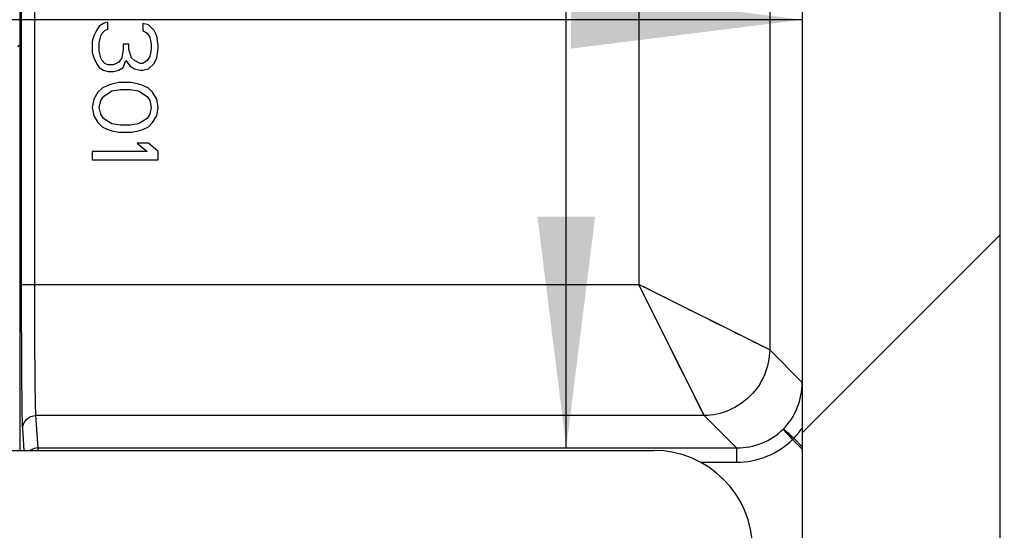
# Model space of a CAD drawing. Units: millimetres. Extents: x 0 to 420, y 0 to 297.
# Drawn here: x 295 to 310, y 56 to 63 of the extents above; entities that cross this region are included whole.
import ezdxf
from ezdxf.enums import TextEntityAlignment as Align

# ---------------------------------------------------------------- set-up
doc = ezdxf.new("R2010")
doc.units = ezdxf.units.MM
doc.header["$LTSCALE"] = 23.1
doc.layers.get('0').update_dxf_attribs({"linetype": 'CONTINUOUS'})
doc.layers.add('ZEICHNUNGSBEMASSUNGEN', color=7, linetype='CONTINUOUS')
doc.styles.get("Standard").update_dxf_attribs({"font": 'txt', "width": 0.7})
doc.dimstyles.new('DIMSTYLE_6', dxfattribs={"dimtxt": 3, "dimasz": 3.5, "dimexe": 1.5, "dimexo": 1.5, "dimgap": 0.75, "dimtad": 1, "dimdec": 0, "dimlfac": 10, "dimdsep": 46, "dimtxsty": 'STANDARD', "dimblk": '_FILLED', "dimblk1": '_FILLED', "dimblk2": '_FILLED', "dimcen": 0.09, "dimclrt": 5, "dimadec": 0, "dimazin": 0, "dimtp": 0.8, "dimtm": 0.8, "dimtfac": 1, "dimtdec": 0, "dimtofl": 0, "dimtmove": 0, "dimatfit": 3, "dimldrblk": '_FILLED', "dimfxl": 1, "dimtolj": 1, "dimarcsym": 0})
doc.dimstyles.new('DIMSTYLE_8', dxfattribs={"dimtxt": 3, "dimasz": 3.5, "dimexe": 1.5, "dimexo": 1.5, "dimgap": 0.75, "dimtad": 1, "dimdec": 0, "dimlfac": 10, "dimdsep": 46, "dimtxsty": 'STANDARD', "dimblk": '_FILLED', "dimblk1": '_FILLED', "dimblk2": '_FILLED', "dimcen": 0.09, "dimclrt": 5, "dimadec": 0, "dimazin": 0, "dimtp": 0.5, "dimtm": 0.5, "dimtfac": 1, "dimtdec": 0, "dimtofl": 0, "dimtmove": 0, "dimatfit": 3, "dimldrblk": '_FILLED', "dimfxl": 1, "dimtolj": 1, "dimarcsym": 0})
pattern_1 = [(45, (0, 0), (-5.939696962, 5.939696962), [])]

# ---------------------------------------------------------------- blocks, each defined once
blk = doc.blocks.new('_FILLED')
at = {"color": 0, "linetype": 'BYBLOCK'}
blk.add_solid([(0, 0), (-1, 0.125), (-1, -0.125)], dxfattribs=at)
blk = doc.blocks.new('*D27')
at = {"layer": 'ZEICHNUNGSBEMASSUNGEN', "color": 2, "linetype": 'CONTINUOUS'}
for p in [(303.0465344629, 80.6386283281), (303.0465344629, 56.9244755271)]:
    blk.add_line(p, (303.0465344629, 68.7815519276), dxfattribs=at)
at = {"layer": 'ZEICHNUNGSBEMASSUNGEN', "color": 2, "linetype": 'CONTINUOUS', "xscale": 3.5, "yscale": 3.5, "zscale": 3.5}
for p, rotation in [((303.0465344629, 80.6386283281), 90), ((303.0465344629, 56.9244755271), 270)]:
    blk.add_blockref('_FILLED', p, dxfattribs=dict(at, rotation=rotation))
at = {"layer": 'ZEICHNUNGSBEMASSUNGEN', "color": 5, "linetype": 'CONTINUOUS', "width": 0.7619047619}
blk.add_text('237', height=3, rotation=90, dxfattribs=at).set_placement((302.2965344629, 75.0261487099), align=Align.CENTER)
blk = doc.blocks.new('*D28')
at = {"layer": 'ZEICHNUNGSBEMASSUNGEN', "color": 2, "linetype": 'CONTINUOUS'}
for p, q in [((306.6207294716, 67.7281057603), (306.6207294716, 61.9091203171)), ((259.9075443337, 67.5616459057), (259.9075443337, 61.9091203171)), ((259.9075443337, 63.4091203171), (283.2641369027, 63.4091203171)), ((306.6207294716, 63.4091203171), (283.2641369027, 63.4091203171))]:
    blk.add_line(p, q, dxfattribs=at)
at = {"layer": 'ZEICHNUNGSBEMASSUNGEN', "color": 2, "linetype": 'CONTINUOUS', "xscale": 3.5, "yscale": 3.5, "zscale": 3.5, "rotation": 180}
blk.add_blockref('_FILLED', (259.9075443337, 63.4091203171), dxfattribs=at)
at = {"layer": 'ZEICHNUNGSBEMASSUNGEN', "color": 2, "linetype": 'CONTINUOUS', "xscale": 3.5, "yscale": 3.5, "zscale": 3.5}
blk.add_blockref('_FILLED', (306.6207294716, 63.4091203171), dxfattribs=at)
at = {"layer": 'ZEICHNUNGSBEMASSUNGEN', "color": 5, "linetype": 'CONTINUOUS', "width": 0.7857142857}
blk.add_text('467', height=3, dxfattribs=at).set_placement((290.4149451122, 64.1591203171), align=Align.CENTER)

msp = doc.modelspace()

# ---------------------------------------------------------------- hatches: boundary and pattern name
at = {"linetype": 'CONTINUOUS'}
h = msp.add_hatch(dxfattribs=at)
h.set_pattern_fill('default__113', color=2, scale=4.4141059879, angle=285, style=0, pattern_type=0)
h.set_pattern_definition([(285, (0, 0), (4.2636989737, 1.1424546968), [])])
edge = h.paths.add_edge_path()
edge.add_line((305.8707294716, 54.337660665), (305.8707294716, 52.287660665))
edge.add_line((306.1207294716, 54.337660665), (305.8707294716, 54.337660665))
edge.add_line((306.1207294716, 54.337660665), (306.1207294716, 52.287660665))
edge.add_arc((306.2707294716, 52.287660665), 0.15, 180, 270)
edge.add_line((306.2707294716, 52.137660665), (309.4707294716, 52.137660665))
edge.add_arc((309.4707294716, 52.287660665), 0.15, 270, 360)
edge.add_line((309.6207294716, 52.287660665), (309.6207294716, 65.9172278507))
edge.add_line((309.6207294716, 65.9172278507), (309.8707294716, 65.9172278507))
edge.add_line((309.8707294716, 52.287660665), (309.8707294716, 65.9172278507))
edge.add_arc((309.4707294716, 52.287660665), 0.4, 270, 360)
edge.add_line((306.2707294716, 51.887660665), (309.4707294716, 51.887660665))
edge.add_arc((306.2707294716, 52.287660665), 0.4, 180, 270)
edge = h.paths.add_edge_path()
edge.add_line((309.8707294716, 81.9172278507), (309.8707294716, 83.487660665))
edge.add_line((309.6207294716, 81.9172278507), (309.8707294716, 81.9172278507))
edge.add_line((309.6207294716, 81.9172278507), (309.6207294716, 83.487660665))
edge.add_arc((309.4707294716, 83.487660665), 0.15, 0, 90)
edge.add_line((309.4707294716, 83.637660665), (284.9002966572, 83.637660665))
edge.add_line((284.9002966572, 83.637660665), (284.9002966572, 83.887660665))
edge.add_line((309.4707294716, 83.887660665), (284.9002966572, 83.887660665))
edge.add_arc((309.4707294716, 83.487660665), 0.4, 0, 90)
edge = h.paths.add_edge_path()
edge.add_line((268.9002966572, 83.887660665), (255.2707294716, 83.887660665))
edge.add_line((268.9002966572, 83.637660665), (268.9002966572, 83.887660665))
edge.add_line((268.9002966572, 83.637660665), (255.2707294716, 83.637660665))
edge.add_arc((255.2707294716, 83.487660665), 0.15, 90, 180)
edge.add_line((255.1207294716, 83.487660665), (255.1207294716, 80.287660665))
edge.add_arc((255.2707294716, 80.287660665), 0.15, 180, 270)
edge.add_line((255.2707294716, 80.137660665), (257.3207294716, 80.137660665))
edge.add_line((257.3207294716, 80.137660665), (257.3207294716, 79.887660665))
edge.add_line((255.2707294716, 79.887660665), (257.3207294716, 79.887660665))
edge.add_arc((255.2707294716, 80.287660665), 0.4, 180, 270)
edge.add_line((254.8707294716, 83.487660665), (254.8707294716, 80.287660665))
edge.add_arc((255.2707294716, 83.487660665), 0.4, 90, 180)
h = msp.add_hatch(dxfattribs=at)
h.set_pattern_fill('default__94', color=2, scale=8.4, angle=45, style=0, pattern_type=0)
h.set_pattern_definition(pattern_1)
edge = h.paths.add_edge_path()
edge.add_arc((307.9455570381, 48.9536700484), 0.6, 90, 270)
edge.add_arc((307.9455570381, 48.9536700484), 0.6, 270, 90)
edge = h.paths.add_edge_path()
edge.add_arc((251.9405570381, 81.9586700484), 0.6, 180, 360)
edge.add_arc((251.9405570381, 81.9586700484), 0.6, 0, 180)
h = msp.add_hatch(dxfattribs=at)
h.set_pattern_fill('default__86', color=2, scale=8.4, angle=45, style=0, pattern_type=0)
h.set_pattern_definition(pattern_1)
edge = h.paths.add_edge_path()
edge.add_line((253.4405570381, 82.3336700484), (253.4405570381, 81.7336700484))
edge.add_arc((253.5405570381, 82.3336700484), 0.1, 90, 180)
edge.add_line((254.9405570381, 82.4336700484), (253.5405570381, 82.4336700484))
edge.add_arc((254.9405570381, 82.3336700484), 0.1, 0, 90)
edge.add_line((255.0405570381, 82.3336700484), (255.0405570381, 81.7336700484))
edge.add_arc((254.9405570381, 81.7336700484), 0.1, 270, 360)
edge.add_line((253.5405570381, 81.6336700484), (254.9405570381, 81.6336700484))
edge.add_arc((253.5405570381, 81.7336700484), 0.1, 180, 270)
edge = h.paths.add_edge_path()
edge.add_line((307.7205570381, 50.4536700484), (308.3205570381, 50.4536700484))
edge.add_arc((307.7205570381, 50.5536700484), 0.1, 180, 270)
edge.add_line((307.6205570381, 50.5536700484), (307.6205570381, 51.9536700484))
edge.add_arc((307.7205570381, 51.9536700484), 0.1, 90, 180)
edge.add_line((307.7205570381, 52.0536700484), (308.3205570381, 52.0536700484))
edge.add_arc((308.3205570381, 51.9536700484), 0.1, 0, 90)
edge.add_line((308.4205570381, 51.9536700484), (308.4205570381, 50.5536700484))
edge.add_arc((308.3205570381, 50.5536700484), 0.1, 270, 360)
h = msp.add_hatch(dxfattribs=at)
h.set_pattern_fill('default__90', color=2, scale=8.4, angle=45, style=0, pattern_type=0)
h.set_pattern_definition(pattern_1)
edge = h.paths.add_edge_path()
edge.add_line((309.6207294716, 68.7810680961), (309.6207294716, 53.0910680961))
edge.add_line((306.8318998403, 53.9556052818), (309.6207294716, 53.0910680961))
edge.add_arc((306.9207294716, 54.2421524796), 0.3, 180, 252.7765638089)
edge.add_line((306.6207294716, 68.4338937224), (306.6207294716, 54.2421524796))
edge.add_arc((306.9207294716, 68.4338937224), 0.3, 91, 180)
edge.add_line((309.6207294716, 68.7810680961), (306.9154937497, 68.7338480309))

# ---------------------------------------------------------------- linework, layer by layer
at = {"color": 7, "linetype": 'CONTINUOUS'}
for p, q in [((309.6207294716, 52.287660665), (309.6207294716, 83.487660665)), ((294.7641369027, 68.5810757115), (294.7641369027, 56.887660665)), ((306.6207294716, 68.4338937224), (306.6207294716, 54.2421524796)), ((295.9705198836, 63.3102346992), (295.9279666897, 63.2477346992)), ((296.0343496632, 63.3519014453), (295.9705198836, 63.3102346992)), ((296.0981794577, 63.3727346992), (296.0343496632, 63.3519014453)), ((296.0556262713, 63.2477346992), (296.0981794577, 63.268567953)), ((296.0981794577, 63.268567953), (296.0981794577, 63.3727346992)), ((296.6300943774, 63.3519014453), (296.6300943774, 63.2477346992)), ((296.7152007502, 63.331067953), (296.6300943774, 63.3519014453)), ((296.800307123, 63.2477346992), (296.7152007502, 63.331067953)), ((295.8854134977, 63.1644014453), (295.8641369027, 63.081067953)), ((295.9279666897, 63.2477346992), (295.8854134977, 63.1644014453)), ((295.9705198836, 63.0602346992), (295.9917964768, 63.1644014453)), ((295.9917964768, 63.1644014453), (296.01307307, 63.206067953)), ((296.01307307, 63.206067953), (296.0556262713, 63.2477346992)), ((296.6300943774, 63.2477346992), (296.693924157, 63.206067953)), ((296.693924157, 63.206067953), (296.7364773434, 63.143567953)), ((296.7364773434, 63.143567953), (296.7577539366, 63.0394014453)), ((296.8428603094, 63.1644014453), (296.800307123, 63.2477346992)), ((296.8641369027, 63.018567953), (296.8428603094, 63.1644014453)), ((295.8641369027, 63.081067953), (295.8641369027, 62.9144014453)), ((295.9705198836, 62.9352346992), (295.9705198836, 63.0602346992)), ((296.3322220128, 63.0394014453), (296.3322220128, 62.956067953)), ((296.4173283857, 63.0394014453), (296.3322220128, 63.0394014453)), ((296.4173283857, 62.956067953), (296.4173283857, 63.0394014453)), ((296.7577539366, 63.0394014453), (296.7577539366, 62.956067953)), ((296.8428603094, 62.831067953), (296.8641369027, 62.9769014453)), ((296.8641369027, 62.9769014453), (296.8641369027, 63.018567953)), ((295.8641369027, 62.9144014453), (295.8854134977, 62.831067953)), ((295.8854134977, 62.831067953), (295.9279666897, 62.7477346992)), ((295.9917964768, 62.831067953), (295.9705198836, 62.9352346992)), ((296.01307307, 62.7894014453), (295.9917964768, 62.831067953)), ((296.3109454196, 62.831067953), (296.2683922332, 62.768567953)), ((296.3322220128, 62.956067953), (296.3109454196, 62.831067953)), ((296.4598815721, 62.831067953), (296.4173283857, 62.956067953)), ((296.5024347585, 62.7894014453), (296.4598815721, 62.831067953)), ((296.7364773434, 62.8519014453), (296.693924157, 62.7894014453)), ((296.7577539366, 62.956067953), (296.7364773434, 62.8519014453)), ((296.800307123, 62.7477346992), (296.8428603094, 62.831067953)), ((295.9279666897, 62.7477346992), (295.9705198836, 62.6852346992)), ((295.9705198836, 62.6852346992), (296.0343496632, 62.643567953)), ((296.0556262713, 62.7477346992), (296.01307307, 62.7894014453)), ((296.0981794577, 62.7269014453), (296.0556262713, 62.7477346992)), ((296.1832858306, 62.7269014453), (296.0981794577, 62.7269014453)), ((296.2683922332, 62.768567953), (296.1832858306, 62.7269014453)), ((296.2683922332, 62.643567953), (296.3322220128, 62.6852346992)), ((296.3322220128, 62.6852346992), (296.3747751993, 62.7894014453)), ((296.3747751993, 62.7894014453), (296.4386049789, 62.706067953)), ((296.4386049789, 62.706067953), (296.5024347585, 62.6644014453)), ((296.5875411313, 62.7477346992), (296.5024347585, 62.7894014453)), ((296.6300943774, 62.7477346992), (296.5875411313, 62.7477346992)), ((296.693924157, 62.7894014453), (296.6300943774, 62.7477346992)), ((296.7152007502, 62.6644014453), (296.800307123, 62.7477346992)), ((296.0343496632, 62.643567953), (296.0981794577, 62.6227346992)), ((296.0981794577, 62.6227346992), (296.1832858306, 62.6227346992)), ((296.1832858306, 62.6227346992), (296.2683922332, 62.643567953)), ((296.5024347585, 62.6644014453), (296.5875411313, 62.643567953)), ((296.5875411313, 62.643567953), (296.6300943774, 62.643567953)), ((296.6300943774, 62.643567953), (296.7152007502, 62.6644014453)), ((296.01307307, 62.3727346992), (295.9492432829, 62.3102346992)), ((296.0981794577, 62.4144014453), (296.01307307, 62.3727346992)), ((296.1620092374, 62.4352346992), (296.0981794577, 62.4144014453)), ((296.2683922332, 62.456067953), (296.1620092374, 62.4352346992)), ((296.4598815721, 62.456067953), (296.2683922332, 62.456067953)), ((296.5662645381, 62.4352346992), (296.4598815721, 62.456067953)), ((296.6300943774, 62.4144014453), (296.5662645381, 62.4352346992)), ((296.7152007502, 62.3727346992), (296.6300943774, 62.4144014453)), ((296.7790305298, 62.3102346992), (296.7152007502, 62.3727346992)), ((295.9492432829, 62.3102346992), (295.8854134977, 62.206067953)), ((295.9917964768, 62.1852346992), (296.0343496632, 62.2477346992)), ((296.0343496632, 62.2477346992), (296.1620092374, 62.331067953)), ((296.1620092374, 62.331067953), (296.2896688264, 62.3519014453)), ((296.2896688264, 62.3519014453), (296.4386049789, 62.3519014453)), ((296.4386049789, 62.3519014453), (296.5662645381, 62.331067953)), ((296.5662645381, 62.331067953), (296.693924157, 62.2477346992)), ((296.693924157, 62.2477346992), (296.7364773434, 62.1852346992)), ((296.8428603094, 62.206067953), (296.7790305298, 62.3102346992)), ((295.8854134977, 62.206067953), (295.8641369027, 62.0810681914)), ((295.8641369027, 62.0810681914), (295.8854134977, 61.9560681914)), ((295.9705198836, 62.0810681914), (295.9917964768, 62.1852346992)), ((295.9917964768, 61.9769012069), (295.9705198836, 62.0810681914)), ((296.7364773434, 62.1852346992), (296.7577539366, 62.0810681914)), ((296.7577539366, 62.0810681914), (296.7364773434, 61.9769012069)), ((296.8641369027, 62.0810681914), (296.8428603094, 62.206067953)), ((296.8428603094, 61.9560681914), (296.8641369027, 62.0810681914)), ((295.8854134977, 61.9560681914), (295.9492432829, 61.8519012069)), ((296.0343496632, 61.9144012069), (295.9917964768, 61.9769012069)), ((296.7364773434, 61.9769012069), (296.693924157, 61.9144012069)), ((296.7790305298, 61.8519012069), (296.8428603094, 61.9560681914)), ((295.9492432829, 61.8519012069), (296.01307307, 61.7894012069)), ((296.01307307, 61.7894012069), (296.0981794577, 61.7477346992)), ((296.1620092374, 61.8310681914), (296.0343496632, 61.9144012069)), ((296.2896688264, 61.8102346992), (296.1620092374, 61.8310681914)), ((296.4386049789, 61.8102346992), (296.2896688264, 61.8102346992)), ((296.5662645381, 61.8310681914), (296.4386049789, 61.8102346992)), ((296.693924157, 61.9144012069), (296.5662645381, 61.8310681914)), ((296.6300943774, 61.7477346992), (296.7152007502, 61.7894012069)), ((296.7152007502, 61.7894012069), (296.7790305298, 61.8519012069)), ((296.0981794577, 61.7477346992), (296.1620092374, 61.7269012069)), ((296.1620092374, 61.7269012069), (296.2683922332, 61.7060681914)), ((296.2683922332, 61.7060681914), (296.4598815721, 61.7060681914)), ((296.4598815721, 61.7060681914), (296.5662645381, 61.7269012069)), ((296.5662645381, 61.7269012069), (296.6300943774, 61.7477346992)), ((296.7152007502, 61.5394012069), (296.5449879449, 61.5394012069)), ((296.5449879449, 61.5394012069), (296.693924157, 61.4144012069)), ((296.8641369027, 61.4144012069), (296.7152007502, 61.5394012069)), ((295.8641369027, 61.4144012069), (295.8641369027, 61.2894012069)), ((296.693924157, 61.4144012069), (295.8641369027, 61.4144012069)), ((296.8641369027, 61.2894012069), (296.8641369027, 61.4144012069)), ((295.8641369027, 61.2894012069), (296.8641369027, 61.2894012069))]:
    msp.add_line(p, q, dxfattribs=at)
at = {"color": 9, "linetype": 'CONTINUOUS'}
for p, q in [((294.992943182, 59.400772662), (294.992943182, 68.7522542013)), ((304.1444323367, 68.7522542013), (304.1444323367, 59.400772662)), ((294.7929507974, 59.400772662), (294.7929507974, 68.5522618167)), ((306.12952464, 68.5354024904), (306.12952464, 58.4082265104)), ((294.7353230079, 63.0022618167), (294.7641369027, 63.0310757115)), ((294.7929507974, 59.400772662), (304.1444323367, 59.400772662)), ((306.12952464, 58.4082265104), (304.1444323367, 59.400772662)), ((305.1369784883, 57.4156803587), (304.1444323367, 59.400772662)), ((304.649111785, 59.1484270719), (304.5244370725, 59.2107743251)), ((304.4577728599, 58.7740827006), (304.3967780616, 58.8960932775)), ((304.6305054507, 58.4286265673), (304.5172392493, 58.6551511995)), ((305.6776761709, 58.6341509096), (305.5981610804, 58.6739172467)), ((305.934087709, 58.5059448594), (305.8792894181, 58.5333516412)), ((304.6838593535, 58.3219009162), (304.6305054507, 58.4286265673)), ((306.0245016209, 58.4607354701), (305.9824938034, 58.4817454835)), ((306.6207294716, 57.9170216788), (306.12952464, 58.4082265104)), ((304.828576852, 58.0324774611), (304.6838593535, 58.3219009162)), ((304.8712843598, 57.9470431201), (304.828576852, 58.0324774611)), ((304.9477126387, 57.7942012156), (304.8712843598, 57.9470431201)), ((305.128481562, 57.4326233839), (304.9813094614, 57.7270074508)), ((305.1369784883, 57.4156803587), (295.0098025084, 57.4156803587)), ((295.0447147122, 56.9244755271), (295.0098025084, 57.4156803587)), ((305.62818332, 56.9244755271), (305.1369784883, 57.4156803587)), ((294.8332299595, 56.887660665), (294.8098101237, 57.2171711284)), ((306.6207294716, 56.9070443786), (306.4751425407, 57.0526313095)), ((306.6207294716, 56.9419066757), (306.4925171269, 57.0701190204)), ((295.0447147122, 56.9244755271), (305.62818332, 56.9244755271)), ((295.0447147122, 56.887660665), (295.0447147122, 56.9244755271)), ((305.62818332, 56.9244755271), (305.62818332, 56.7085351482)), ((305.0809240731, 56.7085351482), (305.62818332, 56.7085351482))]:
    msp.add_line(p, q, dxfattribs=at)
at = {"color": 3, "linetype": 'CONTINUOUS'}
msp.add_line((259.8707294716, 56.887660665), (304.3707294716, 56.887660665), dxfattribs=at)
at = {"color": 9, "linetype": 'CONTINUOUS'}
for points in [[(304.3981450936, 59.2739204166), (304.2713712482, 59.3371766768), (304.1444323367, 59.400772662)], [(304.3967780616, 58.8960932775), (304.2712845891, 59.1470599079), (304.2080283104, 59.2738337444), (304.1444323367, 59.400772662)], [(305.1165783339, 58.9146992965), (305.0053539622, 58.9703207622), (304.8900537043, 59.0279655339)], [(305.5127269004, 58.7166257607), (305.4216644876, 58.7621624691), (305.325131171, 58.8104242072), (305.2233038583, 58.861345015)]]:
    msp.add_lwpolyline(points, dxfattribs=at)
for centre, radius, start, end in [((305.6349556102, 57.9101304004), 1.2004294538, 315.5923238665, 325.2309244875), ((304.1978290005, 59.3473759982), 3.2329657248, 314.7815592846, 315.2184407155)]:
    msp.add_arc(centre, radius, start, end, dxfattribs=at)
at = {"color": 3, "linetype": 'CONTINUOUS'}
msp.add_arc((304.3707294716, 55.387660665), 1.5, 0, 90, dxfattribs=at)
at = {"color": 9, "linetype": 'CONTINUOUS'}
for points, knots in [([(294.8098101237, 57.2171711284), (294.8078246213, 57.2451182151), (294.8057756333, 57.3240357314), (294.802568359, 57.4749947854), (294.7999717433, 57.6889603061), (294.7964238737, 58.0781289528), (294.7937043902, 58.6550277233), (294.7929512305, 59.1409558682), (294.7929507974, 59.400772662)], [0, 0, 0, 0, 0.0384901012, 0.1084024592, 0.2074641346, 0.3324367776, 0.6430672, 1, 1, 1, 1]), ([(295.0098025084, 57.4156803587), (295.007817122, 57.441077631), (295.0057682143, 57.5128288098), (295.0025607664, 57.6500604548), (294.9999641742, 57.8445773966), (294.9964162616, 58.1983650994), (294.993696941, 58.7228205912), (294.9929432349, 59.1645747442), (294.992943182, 59.400772662)], [0, 0, 0, 0, 0.0384960305, 0.1084101984, 0.2074719544, 0.3324437008, 0.6430708806, 1, 1, 1, 1]), ([(306.12952464, 58.4082265104), (306.1276197419, 58.2799688871), (306.0727522175, 58.0210585453), (305.8512999721, 57.6939050267), (305.5241464527, 57.4724527832), (305.2652361115, 57.4175852577), (305.1369784883, 57.4156803587)], [0, 0, 0, 0, 0.2495096044, 0.5, 0.7504903959, 1, 1, 1, 1]), ([(306.3357770447, 57.2093582612), (306.4261553369, 57.302068259), (306.5717234617, 57.525538221), (306.6211048493, 57.7873486072), (306.6207294716, 57.9170216788)], [0, 0, 0, 0, 0.4996138388, 1, 1, 1, 1]), ([(294.8098101237, 57.2171711284), (294.8098644312, 57.2678574156), (294.8529592707, 57.3735728428), (294.9588490807, 57.4156265718), (295.0098025084, 57.4156803587)], [0, 0, 0, 0, 0.4986858499, 1, 1, 1, 1]), ([(305.62818332, 56.9244755271), (305.7578418759, 56.9240998575), (306.0196160802, 56.9734734688), (306.2430760293, 57.1189960506), (306.3357770447, 57.2093582612)], [0, 0, 0, 0, 0.5003922734, 1, 1, 1, 1]), ([(306.3358124839, 57.2093925149), (306.3397546295, 57.2018295034), (306.355062291, 57.18239761), (306.4006360012, 57.1295035439), (306.4429546356, 57.0847216492), (306.4751487994, 57.0526250507)], [0, 0, 0, 0, 0.1218505807, 0.3505046251, 1, 1, 1, 1]), ([(306.492579948, 57.0700561993), (306.4754679573, 57.0869408619), (306.4427309433, 57.1184463879), (306.3976554391, 57.1604258179), (306.3626325527, 57.18980831), (306.3435409619, 57.2057878146), (306.3358124839, 57.2093925149)], [0, 0, 0, 0, 0.3434428556, 0.6495180913, 0.878168327, 1, 1, 1, 1]), ([(305.62818332, 56.7085351482), (305.7835458632, 56.7085414724), (306.097081109, 56.7688499823), (306.3642608846, 56.9440809647), (306.4751425407, 57.0526313095)], [0, 0, 0, 0, 0.5003090341, 1, 1, 1, 1])]:
    msp.add_open_spline(points, degree=3, knots=knots, dxfattribs=at)
msp.add_open_spline([(295.0447147122, 56.9244755271), (295.0043379684, 56.924432905), (294.9622669302, 56.911132917), (294.9292338121, 56.8879144681)], degree=3, dxfattribs=at)

# ---------------------------------------------------------------- dimensions: what is measured, and where the dimension line sits
at = {"layer": 'ZEICHNUNGSBEMASSUNGEN', "color": 2, "linetype": 'CONTINUOUS'}
for base, p1, p2, angle, dimstyle, picture, middle in [((303.0465344629, 80.6386283281), (305.62818332, 56.9244755271), (306.5629158778, 80.6386283281), 90, 'DIMSTYLE_8', '*D27', (303.0465344629, 74.5975790733)), ((259.9075443337, 63.4091203171), (306.6207294716, 69.2281057603), (259.9075443337, 69.0616459057), 180, 'DIMSTYLE_6', '*D28', (289.9863775635, 63.4091203171))]:
    dim = msp.add_linear_dim(base=base, p1=p1, p2=p2, angle=angle, dimstyle=dimstyle, dxfattribs=at)
    dim.commit()
    dim.dimension.update_dxf_attribs({"geometry": picture, "text_midpoint": middle, "dimtype": 160})

doc.saveas('drawing.dxf')
